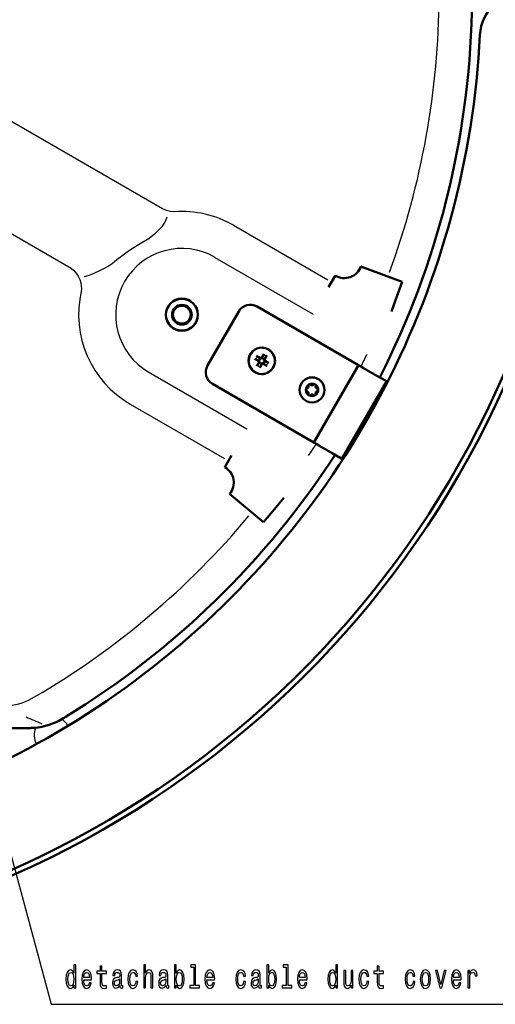
# Model space of a CAD drawing. Extents: x 0 to 1189, y 0 to 841.
# Drawn here: x 292 to 345, y 63 to 174 of the extents above; entities that cross this region are included whole.
import ezdxf

# ---------------------------------------------------------------- set-up
doc = ezdxf.new("R2010")
doc.units = 0

msp = doc.modelspace()

# ---------------------------------------------------------------- linework, layer by layer
at = {"color": 7, "lineweight": 25}
for p, q in [((307.780396, 152.454758), (273.387085, 172.311752)), ((267.954071, 162.90152), (297.565948, 145.805084)), ((315.730469, 150.605652), (326.291321, 144.508316)), ((313.657928, 147.01593), (324.651886, 140.668579)), ((306.246338, 134.17865), (317.240295, 127.831291)), ((304.173798, 130.588943), (314.73468, 124.491623))]:
    msp.add_line(p, q, dxfattribs=at)
at = {"color": 7, "lineweight": 50}
for p, q in [((330.005615, 145.997833), (334.621246, 144.282288)), ((326.388397, 143.676483), (327.13092, 144.962585)), ((318.368134, 141.51181), (329.721252, 134.957092)), ((316.319092, 140.962769), (312.819092, 134.900604)), ((318.279541, 135.575989), (318.582977, 135.459839)), ((318.716736, 135.691498), (318.464417, 135.896179)), ((318.709595, 135.776749), (318.809387, 135.766937)), ((318.735535, 135.679993), (318.709595, 135.776749)), ((318.735535, 135.679993), (318.716736, 135.691498)), ((318.836426, 135.666031), (318.735535, 135.679993)), ((318.89093, 135.825333), (318.809387, 135.766937)), ((318.836426, 135.666031), (318.809387, 135.766937)), ((318.91684, 135.728577), (318.836426, 135.666031)), ((318.909241, 135.855087), (318.89093, 135.825333)), ((318.91684, 135.728577), (318.89093, 135.825333)), ((318.927368, 135.74794), (318.91684, 135.728577)), ((318.927368, 135.74794), (319.043518, 136.051361)), ((319.133575, 135.494476), (319.147522, 135.595383)), ((319.147522, 135.595383), (319.244293, 135.621307)), ((319.147522, 135.595383), (319.159027, 135.614182)), ((319.159027, 135.614182), (319.363739, 135.866501)), ((319.244293, 135.621307), (319.234467, 135.521515)), ((318.639404, 135.249191), (318.434723, 134.996872)), ((318.505585, 135.42337), (318.602356, 135.44931)), ((318.505585, 135.42337), (318.563995, 135.341858)), ((318.554169, 135.242065), (318.563995, 135.341858)), ((318.554169, 135.242065), (318.650909, 135.26799)), ((318.664886, 135.368896), (318.563995, 135.341858)), ((318.582977, 135.459839), (318.602356, 135.44931)), ((318.602356, 135.44931), (318.664886, 135.368896)), ((318.650909, 135.26799), (318.639404, 135.249191)), ((318.664886, 135.368896), (318.650909, 135.26799)), ((318.871094, 135.115433), (318.754913, 134.812012)), ((318.871094, 135.115433), (318.881622, 135.134796)), ((318.881622, 135.134796), (318.962036, 135.197342)), ((318.881622, 135.134796), (318.907532, 135.03804)), ((318.889221, 135.008286), (318.907532, 135.03804)), ((318.907532, 135.03804), (318.989075, 135.096436)), ((318.962036, 135.197342), (319.062927, 135.18338)), ((318.962036, 135.197342), (318.989075, 135.096436)), ((319.088867, 135.086624), (318.989075, 135.096436)), ((319.062927, 135.18338), (319.081726, 135.171875)), ((319.062927, 135.18338), (319.088867, 135.086624)), ((319.081726, 135.171875), (319.334045, 134.967194)), ((319.133575, 135.494476), (319.234467, 135.521515)), ((319.196106, 135.414063), (319.133575, 135.494476)), ((319.292877, 135.440002), (319.196106, 135.414063)), ((319.215485, 135.403534), (319.196106, 135.414063)), ((319.51889, 135.287384), (319.215485, 135.403534)), ((319.292877, 135.440002), (319.234467, 135.521515)), ((329.721252, 134.957092), (324.721252, 126.296829)), ((329.721252, 134.957092), (330.262512, 134.644592)), ((329.937775, 134.832092), (330.053802, 134.765106)), ((330.053802, 134.765106), (330.262512, 134.644592)), ((330.262512, 134.644592), (330.299316, 134.623352)), ((330.299316, 134.623352), (331.778076, 133.769592)), ((332.671021, 133.254044), (331.778076, 133.769592)), ((313.368134, 132.851563), (324.721252, 126.296829)), ((332.874084, 133.13681), (327.874084, 124.476563)), ((332.671021, 133.254044), (332.874084, 133.13681)), ((324.721252, 126.296829), (325.262512, 125.984329)), ((324.937775, 126.171829), (325.053802, 126.104843)), ((325.053802, 126.104843), (325.262512, 125.984329)), ((325.262512, 125.984329), (325.299316, 125.963097)), ((325.299316, 125.963097), (326.778076, 125.109329)), ((315.503601, 124.823486), (314.761078, 123.537376)), ((327.671021, 124.593788), (326.778076, 125.109329)), ((327.671021, 124.593788), (327.874084, 124.476563)), ((315.30188, 120.53019), (319.095398, 117.390717)), ((296.624908, 95.387947), (296.672089, 95.41996)), ((292.712128, 94.325615), (279.952118, 94.325615)), ((293.421692, 94.352913), (293.128723, 94.336815))]:
    msp.add_line(p, q, dxfattribs=at)
at = {"color": 7, "lineweight": 25}
for points in [[(309.132202, 152.12561), (308.667206, 152.163666), (308.21524, 152.274719), (307.783051, 152.453888)], [(306.108398, 149.029694), (306.704498, 149.489517), (306.998047, 149.733673), (307.421387, 150.124588), (307.769592, 150.511444), (307.923523, 150.719467), (308.058472, 150.937576), (308.200562, 151.241058), (308.293549, 151.558304)], [(302.15741, 146.315887), (302.684723, 146.761642), (303.24173, 147.194702), (303.830231, 147.62204), (304.435211, 148.035187), (305.265442, 148.560425), (306.115204, 149.037811)], [(297.568726, 145.800064), (297.867401, 145.532593), (298.129578, 145.231613), (298.347809, 144.900131), (298.515411, 144.545929), (298.630737, 144.17392), (298.693359, 143.79097), (298.706635, 143.503204), (298.69278, 143.214996)], [(299.041992, 144.8638), (299.465698, 144.991058), (299.881989, 145.140594), (300.289612, 145.30954), (300.687469, 145.494644), (301.197327, 145.758224), (301.68927, 146.036865), (302.164673, 146.324844)], [(281.182983, 115.789452), (295.321075, 63.400688), (358.658112, 63.400688)]]:
    msp.add_lwpolyline(points, dxfattribs=at)
at = {"color": 7, "lineweight": 50}
for points in [[(334.621246, 144.282288), (333.877808, 142.2379), (333.417206, 140.96051)], [(319.095398, 117.390717), (320.494171, 119.05674), (321.370117, 120.09433)]]:
    msp.add_lwpolyline(points, dxfattribs=at)
at = {"color": 7, "lineweight": 25}
for points in [[(297.85968, 65.54982), (297.85968, 65.250832), (298.075256, 65.250832), (298.075256, 67.837288), (297.862152, 67.837288), (297.862152, 66.889877), (297.698029, 67.163658), (297.597595, 67.2285), (297.482452, 67.253716), (297.274231, 67.181671), (297.112579, 66.979935), (297.007233, 66.655731), (296.97049, 66.219849), (297.007233, 65.783974), (297.112579, 65.456161), (297.274231, 65.250832), (297.482452, 65.182388), (297.597595, 65.207603), (297.70047, 65.272446)], [(298.9646, 66.12619), (299.826843, 66.12619), (299.829285, 66.273888), (299.7901, 66.688148), (299.682312, 66.997948), (299.510834, 67.185272), (299.28302, 67.253716), (299.06012, 67.181671), (298.888641, 66.979935), (298.778412, 66.65213), (298.739227, 66.219849), (298.77597, 65.776772), (298.8862, 65.45256), (299.055237, 65.250832), (299.275696, 65.182388), (299.466766, 65.229218), (299.623535, 65.3517), (299.738647, 65.546219), (299.804779, 65.805588), (299.591675, 65.805588), (299.547577, 65.661491), (299.483887, 65.553429), (299.302643, 65.466972), (299.162994, 65.506592), (299.057678, 65.632675), (298.989075, 65.838005), (298.9646, 66.115387)], [(300.789673, 66.850258), (300.789673, 65.881233), (300.804352, 65.567833), (300.872955, 65.3517), (301.010132, 65.225616), (301.242828, 65.182388), (301.497589, 65.200401), (301.497589, 65.474174), (301.311432, 65.45256), (301.142395, 65.481377), (301.051758, 65.571434), (301.012573, 65.722733), (301.005219, 65.935272), (301.005219, 66.850258), (301.497589, 66.850258), (301.497589, 67.12043), (301.005219, 67.12043), (301.005219, 67.685989), (300.789673, 67.685989), (300.789673, 67.12043), (300.417328, 67.12043), (300.417328, 66.850258)], [(303.006653, 65.502991), (303.006653, 65.492188), (303.018921, 65.369705), (303.055664, 65.283249), (303.209991, 65.214806), (303.330017, 65.243629), (303.330017, 65.488586), (303.278564, 65.477776), (303.209991, 65.524605), (303.197723, 65.668701), (303.197723, 66.670143), (303.168335, 66.925903), (303.082611, 67.106018), (302.933167, 67.214088), (302.722504, 67.253716), (302.516754, 67.210487), (302.364868, 67.088005), (302.269348, 66.897087), (302.237488, 66.64492), (302.237488, 66.623306), (302.43103, 66.623306), (302.448151, 66.774605), (302.502045, 66.882675), (302.59024, 66.947517), (302.715179, 66.972733), (302.835205, 66.95472), (302.920929, 66.900688), (302.972382, 66.80703), (302.989532, 66.677345), (302.979736, 66.526047), (302.940521, 66.450401), (302.84256, 66.414375), (302.658813, 66.385559), (302.448151, 66.320717), (302.298737, 66.205444), (302.210571, 66.02533), (302.183624, 65.758759), (302.208099, 65.521004), (302.284058, 65.34449), (302.406525, 65.232819), (302.575531, 65.193192), (302.803345, 65.268845)], [(304.787659, 66.54406), (305.000763, 66.54406), (304.956665, 66.832245), (304.851349, 67.059189), (304.687225, 67.199677), (304.474091, 67.253716), (304.238953, 67.181671), (304.06012, 66.979935), (303.947449, 66.65213), (303.908264, 66.212646), (303.945007, 65.776772), (304.055237, 65.45256), (304.229156, 65.250832), (304.466766, 65.182388), (304.677429, 65.23642), (304.841522, 65.387718), (304.954224, 65.625473), (305.003204, 65.942474), (304.797455, 65.942474), (304.760712, 65.740746), (304.692108, 65.589447), (304.594116, 65.495789), (304.474091, 65.466972), (304.324677, 65.513802), (304.216888, 65.65789), (304.150757, 65.892044), (304.128723, 66.223457), (304.150757, 66.547661), (304.21936, 66.781815), (304.32959, 66.925903), (304.474091, 66.976334), (304.601471, 66.943916), (304.697021, 66.861061), (304.760712, 66.724174)], [(305.67453, 65.250832), (305.890106, 65.250832), (305.890106, 66.367546), (305.91214, 66.623306), (305.983185, 66.810631), (306.093414, 66.925903), (306.240387, 66.969131), (306.357971, 66.933105), (306.431458, 66.835846), (306.468201, 66.673744), (306.480438, 66.457603), (306.480438, 65.250832), (306.696014, 65.250832), (306.696014, 66.522446), (306.686218, 66.778206), (306.64212, 66.990746), (306.497589, 67.185272), (306.272217, 67.253716), (306.14975, 67.2285), (306.044434, 67.160057), (305.956238, 67.051987), (305.890106, 66.904289), (305.890106, 67.837288), (305.67453, 67.837288)], [(308.180573, 65.502991), (308.180573, 65.492188), (308.192841, 65.369705), (308.229584, 65.283249), (308.383911, 65.214806), (308.503937, 65.243629), (308.503937, 65.488586), (308.452484, 65.477776), (308.383911, 65.524605), (308.371643, 65.668701), (308.371643, 66.670143), (308.342255, 66.925903), (308.256531, 67.106018), (308.107086, 67.214088), (307.896423, 67.253716), (307.690674, 67.210487), (307.538788, 67.088005), (307.443268, 66.897087), (307.411407, 66.64492), (307.411407, 66.623306), (307.60495, 66.623306), (307.62207, 66.774605), (307.675964, 66.882675), (307.76416, 66.947517), (307.889099, 66.972733), (308.009125, 66.95472), (308.094849, 66.900688), (308.146301, 66.80703), (308.163452, 66.677345), (308.153625, 66.526047), (308.114441, 66.450401), (308.016479, 66.414375), (307.832733, 66.385559), (307.62207, 66.320717), (307.472656, 66.205444), (307.38446, 66.02533), (307.357544, 65.758759), (307.382019, 65.521004), (307.457977, 65.34449), (307.580444, 65.232819), (307.749451, 65.193192), (307.977264, 65.268845)], [(309.327118, 65.54982), (309.486359, 65.272446), (309.704346, 65.182388), (309.910126, 65.250832), (310.074249, 65.456161), (310.177124, 65.783974), (310.216309, 66.219849), (310.177124, 66.655731), (310.071808, 66.979935), (309.910126, 67.181671), (309.704346, 67.253716), (309.4888, 67.160057), (309.400604, 67.044777), (309.327118, 66.889877), (309.327118, 67.837288), (309.111572, 67.837288), (309.111572, 65.250832), (309.327118, 65.250832)], [(311.27713, 67.570717), (311.27713, 65.517403), (310.83374, 65.517403), (310.83374, 65.250832), (311.933624, 65.250832), (311.933624, 65.517403), (311.492676, 65.517403), (311.492676, 67.837288), (310.939087, 67.837288), (310.939087, 67.570717)], [(312.761719, 66.12619), (313.623962, 66.12619), (313.626404, 66.273888), (313.587219, 66.688148), (313.479431, 66.997948), (313.307953, 67.185272), (313.080139, 67.253716), (312.857239, 67.181671), (312.68576, 66.979935), (312.575531, 66.65213), (312.536346, 66.219849), (312.57309, 65.776772), (312.683319, 65.45256), (312.852356, 65.250832), (313.072815, 65.182388), (313.263855, 65.229218), (313.420654, 65.3517), (313.535767, 65.546219), (313.601898, 65.805588), (313.388794, 65.805588), (313.344696, 65.661491), (313.281006, 65.553429), (313.099762, 65.466972), (312.960114, 65.506592), (312.854797, 65.632675), (312.786194, 65.838005), (312.761719, 66.115387)], [(316.860138, 66.54406), (317.073242, 66.54406), (317.029144, 66.832245), (316.923828, 67.059189), (316.759705, 67.199677), (316.54657, 67.253716), (316.311432, 67.181671), (316.132599, 66.979935), (316.019928, 66.65213), (315.980713, 66.212646), (316.017487, 65.776772), (316.127716, 65.45256), (316.301636, 65.250832), (316.539246, 65.182388), (316.749878, 65.23642), (316.914001, 65.387718), (317.026703, 65.625473), (317.075684, 65.942474), (316.869934, 65.942474), (316.833191, 65.740746), (316.764587, 65.589447), (316.666595, 65.495789), (316.54657, 65.466972), (316.397156, 65.513802), (316.289368, 65.65789), (316.223236, 65.892044), (316.201202, 66.223457), (316.223236, 66.547661), (316.291809, 66.781815), (316.402039, 66.925903), (316.54657, 66.976334), (316.67395, 66.943916), (316.769501, 66.861061), (316.833191, 66.724174)], [(318.528412, 65.502991), (318.528412, 65.492188), (318.54068, 65.369705), (318.577423, 65.283249), (318.73175, 65.214806), (318.851776, 65.243629), (318.851776, 65.488586), (318.800323, 65.477776), (318.73175, 65.524605), (318.719482, 65.668701), (318.719482, 66.670143), (318.690094, 66.925903), (318.60437, 67.106018), (318.454926, 67.214088), (318.244263, 67.253716), (318.038513, 67.210487), (317.886627, 67.088005), (317.791107, 66.897087), (317.759247, 66.64492), (317.759247, 66.623306), (317.952789, 66.623306), (317.96991, 66.774605), (318.023804, 66.882675), (318.112, 66.947517), (318.236938, 66.972733), (318.356964, 66.95472), (318.442688, 66.900688), (318.494141, 66.80703), (318.511292, 66.677345), (318.501465, 66.526047), (318.46228, 66.450401), (318.364319, 66.414375), (318.180573, 66.385559), (317.96991, 66.320717), (317.820496, 66.205444), (317.7323, 66.02533), (317.705383, 65.758759), (317.729858, 65.521004), (317.805786, 65.34449), (317.928284, 65.232819), (318.09729, 65.193192), (318.325104, 65.268845)], [(319.674957, 65.54982), (319.834198, 65.272446), (320.052185, 65.182388), (320.257965, 65.250832), (320.422089, 65.456161), (320.524963, 65.783974), (320.564148, 66.219849), (320.524963, 66.655731), (320.419647, 66.979935), (320.257965, 67.181671), (320.052185, 67.253716), (319.836639, 67.160057), (319.748444, 67.044777), (319.674957, 66.889877), (319.674957, 67.837288), (319.459412, 67.837288), (319.459412, 65.250832), (319.674957, 65.250832)], [(321.624969, 67.570717), (321.624969, 65.517403), (321.18158, 65.517403), (321.18158, 65.250832), (322.281464, 65.250832), (322.281464, 65.517403), (321.840515, 65.517403), (321.840515, 67.837288), (321.286926, 67.837288), (321.286926, 67.570717)], [(323.109558, 66.12619), (323.971802, 66.12619), (323.974243, 66.273888), (323.935059, 66.688148), (323.827271, 66.997948), (323.655792, 67.185272), (323.427979, 67.253716), (323.205078, 67.181671), (323.0336, 66.979935), (322.92337, 66.65213), (322.884186, 66.219849), (322.920929, 65.776772), (323.031158, 65.45256), (323.200195, 65.250832), (323.420654, 65.182388), (323.611694, 65.229218), (323.768494, 65.3517), (323.883606, 65.546219), (323.949738, 65.805588), (323.736633, 65.805588), (323.692535, 65.661491), (323.628845, 65.553429), (323.447601, 65.466972), (323.307953, 65.506592), (323.202637, 65.632675), (323.134033, 65.838005), (323.109558, 66.115387)], [(327.178558, 65.54982), (327.178558, 65.250832), (327.394135, 65.250832), (327.394135, 67.837288), (327.18103, 67.837288), (327.18103, 66.889877), (327.016907, 67.163658), (326.916473, 67.2285), (326.801331, 67.253716), (326.593109, 67.181671), (326.431458, 66.979935), (326.326111, 66.655731), (326.289368, 66.219849), (326.326111, 65.783974), (326.431458, 65.456161), (326.593109, 65.250832), (326.801331, 65.182388), (326.916473, 65.207603), (327.019348, 65.272446)], [(330.657227, 66.54406), (330.870361, 66.54406), (330.826263, 66.832245), (330.720917, 67.059189), (330.556824, 67.199677), (330.343689, 67.253716), (330.108551, 67.181671), (329.929718, 66.979935), (329.817047, 66.65213), (329.777832, 66.212646), (329.814575, 65.776772), (329.924805, 65.45256), (330.098755, 65.250832), (330.336365, 65.182388), (330.546997, 65.23642), (330.711121, 65.387718), (330.823822, 65.625473), (330.872803, 65.942474), (330.667053, 65.942474), (330.63031, 65.740746), (330.561707, 65.589447), (330.463715, 65.495789), (330.343689, 65.466972), (330.194275, 65.513802), (330.086487, 65.65789), (330.020355, 65.892044), (329.998291, 66.223457), (330.020355, 66.547661), (330.088928, 66.781815), (330.199158, 66.925903), (330.343689, 66.976334), (330.471069, 66.943916), (330.56662, 66.861061), (330.63031, 66.724174)], [(331.833191, 66.850258), (331.833191, 65.881233), (331.84787, 65.567833), (331.916473, 65.3517), (332.05365, 65.225616), (332.286346, 65.182388), (332.541107, 65.200401), (332.541107, 65.474174), (332.354919, 65.45256), (332.185913, 65.481377), (332.095276, 65.571434), (332.056091, 65.722733), (332.048737, 65.935272), (332.048737, 66.850258), (332.541107, 66.850258), (332.541107, 67.12043), (332.048737, 67.12043), (332.048737, 67.685989), (331.833191, 67.685989), (331.833191, 67.12043), (331.460846, 67.12043), (331.460846, 66.850258)], [(335.831177, 66.54406), (336.044281, 66.54406), (336.000183, 66.832245), (335.894836, 67.059189), (335.730713, 67.199677), (335.517609, 67.253716), (335.282471, 67.181671), (335.103638, 66.979935), (334.990967, 66.65213), (334.951782, 66.212646), (334.988525, 65.776772), (335.098755, 65.45256), (335.272644, 65.250832), (335.510254, 65.182388), (335.720947, 65.23642), (335.88504, 65.387718), (335.997742, 65.625473), (336.046722, 65.942474), (335.840942, 65.942474), (335.804199, 65.740746), (335.735626, 65.589447), (335.637634, 65.495789), (335.517609, 65.466972), (335.368195, 65.513802), (335.260406, 65.65789), (335.194275, 65.892044), (335.172241, 66.223457), (335.194275, 66.547661), (335.262848, 66.781815), (335.373108, 66.925903), (335.517609, 66.976334), (335.644989, 66.943916), (335.74054, 66.861061), (335.804199, 66.724174)], [(336.654358, 66.216248), (336.693542, 65.776772), (336.806244, 65.45256), (336.985046, 65.250832), (337.225098, 65.182388), (337.462708, 65.250832), (337.641541, 65.448959), (337.754211, 65.773163), (337.795868, 66.216248), (337.754211, 66.655731), (337.641541, 66.983543), (337.462708, 67.181671), (337.225098, 67.253716), (336.985046, 67.181671), (336.806244, 66.979935), (336.693542, 66.655731)], [(340.355957, 66.12619), (341.218201, 66.12619), (341.220642, 66.273888), (341.181458, 66.688148), (341.073669, 66.997948), (340.902191, 67.185272), (340.674377, 67.253716), (340.451477, 67.181671), (340.279999, 66.979935), (340.169769, 66.65213), (340.130585, 66.219849), (340.167328, 65.776772), (340.277557, 65.45256), (340.446594, 65.250832), (340.667053, 65.182388), (340.858093, 65.229218), (341.014893, 65.3517), (341.130005, 65.546219), (341.196136, 65.805588), (340.983032, 65.805588), (340.938934, 65.661491), (340.875244, 65.553429), (340.69397, 65.466972), (340.554352, 65.506592), (340.449036, 65.632675), (340.380432, 65.838005), (340.355957, 66.115387)], [(341.972809, 65.250832), (342.188354, 65.250832), (342.188354, 66.356743), (342.210419, 66.623306), (342.27655, 66.814232), (342.384338, 66.929504), (342.52887, 66.969131), (342.636627, 66.943916), (342.717468, 66.871872), (342.766479, 66.74939), (342.7836, 66.583687), (343.001617, 66.583687), (342.972229, 66.875473), (342.891388, 67.084404), (342.756653, 67.210487), (342.572937, 67.253716), (342.448029, 67.224892), (342.34024, 67.152847), (342.24469, 67.030373), (342.168762, 66.864662), (342.168762, 67.185272), (341.972809, 67.185272)], [(297.519196, 66.969131), (297.661285, 66.918701), (297.769043, 66.778206), (297.832733, 66.54406), (297.857239, 66.219849), (297.832733, 65.892044), (297.769043, 65.65789), (297.661285, 65.513802), (297.519196, 65.466972), (297.384491, 65.513802), (297.281586, 65.65789), (297.213013, 65.895645), (297.190948, 66.219849), (297.213013, 66.540459), (297.281586, 66.774605), (297.384491, 66.918701)], [(298.9646, 66.392761), (298.991547, 66.641319), (299.057678, 66.825043), (299.158112, 66.936714), (299.290375, 66.976334), (299.420197, 66.936714), (299.52063, 66.825043), (299.581879, 66.641319), (299.603943, 66.392761)], [(302.982178, 65.928062), (302.952789, 65.740746), (302.87439, 65.596649), (302.756805, 65.502991), (302.612274, 65.470573), (302.519196, 65.488586), (302.453064, 65.546219), (302.411407, 65.647087), (302.39917, 65.787575), (302.408966, 65.913658), (302.448151, 66.003716), (302.60495, 66.104576), (302.803345, 66.147804), (302.982178, 66.234261)], [(308.156097, 65.928062), (308.126709, 65.740746), (308.048309, 65.596649), (307.930725, 65.502991), (307.786194, 65.470573), (307.693115, 65.488586), (307.626984, 65.546219), (307.585327, 65.647087), (307.57309, 65.787575), (307.582886, 65.913658), (307.62207, 66.003716), (307.77887, 66.104576), (307.977264, 66.147804), (308.156097, 66.234261)], [(309.99585, 66.219849), (309.971375, 65.895645), (309.905212, 65.65789), (309.799896, 65.513802), (309.667603, 65.466972), (309.523102, 65.513802), (309.417755, 65.65789), (309.351624, 65.892044), (309.32959, 66.219849), (309.351624, 66.54406), (309.417755, 66.778206), (309.523102, 66.918701), (309.667603, 66.969131), (309.799896, 66.918701), (309.905212, 66.774605), (309.971375, 66.540459)], [(312.761719, 66.392761), (312.788666, 66.641319), (312.854797, 66.825043), (312.955231, 66.936714), (313.087494, 66.976334), (313.217316, 66.936714), (313.317749, 66.825043), (313.378998, 66.641319), (313.401062, 66.392761)], [(318.503937, 65.928062), (318.474548, 65.740746), (318.396149, 65.596649), (318.278564, 65.502991), (318.134033, 65.470573), (318.040955, 65.488586), (317.974823, 65.546219), (317.933167, 65.647087), (317.920929, 65.787575), (317.930725, 65.913658), (317.96991, 66.003716), (318.126709, 66.104576), (318.325104, 66.147804), (318.503937, 66.234261)], [(320.343689, 66.219849), (320.319214, 65.895645), (320.253052, 65.65789), (320.147736, 65.513802), (320.015442, 65.466972), (319.870941, 65.513802), (319.765594, 65.65789), (319.699463, 65.892044), (319.677429, 66.219849), (319.699463, 66.54406), (319.765594, 66.778206), (319.870941, 66.918701), (320.015442, 66.969131), (320.147736, 66.918701), (320.253052, 66.774605), (320.319214, 66.540459)], [(323.109558, 66.392761), (323.136505, 66.641319), (323.202637, 66.825043), (323.30307, 66.936714), (323.435333, 66.976334), (323.565155, 66.936714), (323.665588, 66.825043), (323.726837, 66.641319), (323.748901, 66.392761)], [(326.838074, 66.969131), (326.980164, 66.918701), (327.087921, 66.778206), (327.151611, 66.54406), (327.176117, 66.219849), (327.151611, 65.892044), (327.087921, 65.65789), (326.980164, 65.513802), (326.838074, 65.466972), (326.703339, 65.513802), (326.600464, 65.65789), (326.531891, 65.895645), (326.509827, 66.219849), (326.531891, 66.540459), (326.600464, 66.774605), (326.703339, 66.918701)], [(329.108978, 67.185272), (328.893402, 67.185272), (328.893402, 66.068558), (328.868927, 65.809189), (328.797882, 65.621872), (328.687653, 65.506592), (328.543121, 65.470573), (328.427979, 65.49939), (328.354492, 65.585846), (328.312866, 65.733543), (328.30307, 65.942474), (328.30307, 67.185272), (328.087494, 67.185272), (328.087494, 65.913658), (328.094849, 65.65789), (328.141388, 65.445358), (328.283478, 65.250832), (328.511292, 65.182388), (328.633759, 65.207603), (328.739075, 65.272446), (328.829712, 65.384117), (328.903198, 65.546219), (328.903198, 65.250832), (329.108978, 65.250832)], [(336.874817, 66.219849), (336.896851, 66.54406), (336.965454, 66.778206), (337.075684, 66.922302), (337.225098, 66.972733), (337.37207, 66.922302), (337.4823, 66.781815), (337.550903, 66.54406), (337.575409, 66.219849), (337.550903, 65.892044), (337.4823, 65.654289), (337.37207, 65.510201), (337.225098, 65.463371), (337.075684, 65.510201), (336.965454, 65.654289), (336.896851, 65.892044)], [(338.837067, 65.250832), (339.06488, 65.250832), (339.544983, 67.185272), (339.322083, 67.185272), (338.952209, 65.625473), (338.574951, 67.185272), (338.349609, 67.185272)], [(340.355957, 66.392761), (340.382874, 66.641319), (340.449036, 66.825043), (340.549469, 66.936714), (340.681732, 66.976334), (340.811554, 66.936714), (340.911987, 66.825043), (340.973236, 66.641319), (340.99527, 66.392761)]]:
    msp.add_lwpolyline(points, close=True, dxfattribs=at)
at = {"color": 7, "lineweight": 50}
for centre, radius in [((309.952148, 140.59729), 1.8), ((309.952148, 140.59729), 1.78), ((309.952148, 140.59729), 1.1), ((309.952148, 140.59729), 1), ((324.528381, 132.181686), 1.4)]:
    msp.add_circle(centre, radius, dxfattribs=at)
for centre, radius, start, end in [((348.328308, 171.681686), 5, 90.000003, 177.162594), ((247.452133, 176.681686), 95, 333.01696, 358.654661), ((247.452133, 176.681686), 96, 259.1162, 357.162406), ((247.452133, 176.681686), 108, 195.068212, 345.465267), ((247.452133, 176.681686), 107.4, 194.534733, 344.931785), ((328.130737, 146.694824), 2.000242, 240.007565, 339.607295), ((317.618134, 140.212769), 1.5, 60.000002, 149.999997), ((318.899231, 135.431686), 1.486301, 88.647891, 268.64788), ((318.899231, 135.431686), 1.486301, 268.647886, 88.647891), ((335.411072, 162.947525), 32.301306, 237.638459, 238.441498), ((318.791687, 136.682465), 1.219697, 236.678967, 245.163032), ((317.762268, 134.899429), 1.219687, 54.836925, 63.321058), ((303.325745, 107.374084), 32.301306, 61.558507, 62.361533), ((318.899231, 135.431686), 0.3175, 125.085844, 174.914151), ((346.329407, 118.973511), 32.200224, 147.637572, 148.380956), ((318.899231, 135.431686), 0.3175, 35.085848, 84.914155), ((320.150024, 135.53923), 1.219697, 146.678968, 155.163033), ((290.841614, 151.005173), 32.301306, 331.558505, 332.361534), ((318.366974, 136.568665), 1.219687, 324.836926, 333.321057), ((314.118134, 134.150604), 1.5, 149.999997, 239.999997), ((346.956848, 119.8582), 32.301306, 151.55851, 152.361535), ((319.431488, 134.294708), 1.219687, 144.836921, 153.321054), ((318.899231, 135.431686), 0.3175, 215.085843, 264.91415), ((317.648438, 135.324142), 1.219697, 326.67897, 335.163033), ((291.469055, 151.889862), 32.200224, 327.637573, 328.380954), ((318.899231, 135.431686), 0.3175, 305.085849, 354.914152), ((334.472717, 163.489288), 32.301306, 241.558509, 242.361535), ((302.38739, 107.915855), 32.301306, 57.638464, 58.441489), ((320.036194, 135.963943), 1.219687, 234.83692, 243.321053), ((319.006775, 134.180908), 1.219697, 56.678969, 65.16303), ((324.528381, 132.181686), 0.7, 30.000001, 299.999998), ((323.968384, 132.181686), 0.14, 103.341759, 256.658118), ((323.879547, 132.556305), 0.245, 283.341761, 16.658242), ((324.248413, 132.666656), 0.14, 43.341761, 196.658239), ((324.528381, 132.930908), 0.245, 223.341753, 316.658242), ((324.808411, 132.666656), 0.14, 343.341759, 136.658247), ((324.528381, 132.181686), 0.7, 299.999998, 30.000001), ((325.177246, 132.556305), 0.245, 163.341761, 256.658241), ((325.088379, 132.181686), 0.14, 283.341761, 76.658239), ((323.879547, 131.807068), 0.245, 343.341759, 76.658239), ((324.248413, 131.696716), 0.14, 163.341761, 316.65815), ((324.528381, 131.432465), 0.245, 43.341758, 136.658247), ((324.808411, 131.696716), 0.14, 223.341766, 16.658244), ((325.177246, 131.807068), 0.245, 103.341759, 196.658239), ((247.452133, 176.681686), 95, 301.345334, 326.983036), ((313.760803, 121.805389), 2.000242, 320.392706, 59.992434), ((292.742889, 101.931519), 7.608693, 275.118186, 300.678885), ((299.519104, 91.194099), 5.095428, 121.316481, 123.96863), ((292.712219, 102.071457), 7.745843, 269.999212, 273.082257)]:
    msp.add_arc(centre, radius, start, end, dxfattribs=at)
at = {"color": 7, "lineweight": 25}
for centre, radius, start, end in [((247.467941, 176.678802), 91.285372, 339.924477, 359.74246), ((309.949982, 140.587967), 11.566213, 60.000002, 94.055113), ((309.960419, 140.592514), 7.421175, 60.000002, 239.999997), ((309.960907, 140.601105), 11.566213, 166.934741, 239.999997), ((318.87854, 135.432175), 1.402929, 88.647891, 268.647886), ((318.919922, 135.431198), 1.402929, 268.647886, 88.647891), ((318.886383, 135.439102), 0.685861, 144.382918, 155.617049), ((318.906647, 135.444534), 0.685861, 54.382926, 65.617054), ((247.466049, 176.673645), 92.559984, 333.09657, 334.064226), ((318.891815, 135.418839), 0.685861, 234.382931, 245.617055), ((318.912079, 135.424271), 0.685861, 324.382923, 335.617053), ((330.602325, 128.675262), 2.053051, 61.352113, 67.37134), ((330.578796, 128.68811), 2.053051, 60.238607, 61.352113), ((330.602325, 128.675262), 2.053051, 232.628652, 239.01354), ((247.466049, 176.673645), 92.559984, 325.935774, 326.90343), ((247.462524, 176.669434), 91.285372, 300.257544, 320.075523), ((290.181244, 102.928017), 6.069687, 273.489425, 302.629047), ((173.157837, -189.306503), 308.840933, 66.900453, 67.267152), ((295.440369, 93.549675), 2.053051, 30.289037, 59.12642), ((295.463898, 93.536819), 2.053051, 156.065178, 209.072135)]:
    msp.add_arc(centre, radius, start, end, dxfattribs=at)

doc.saveas('drawing.dxf')
